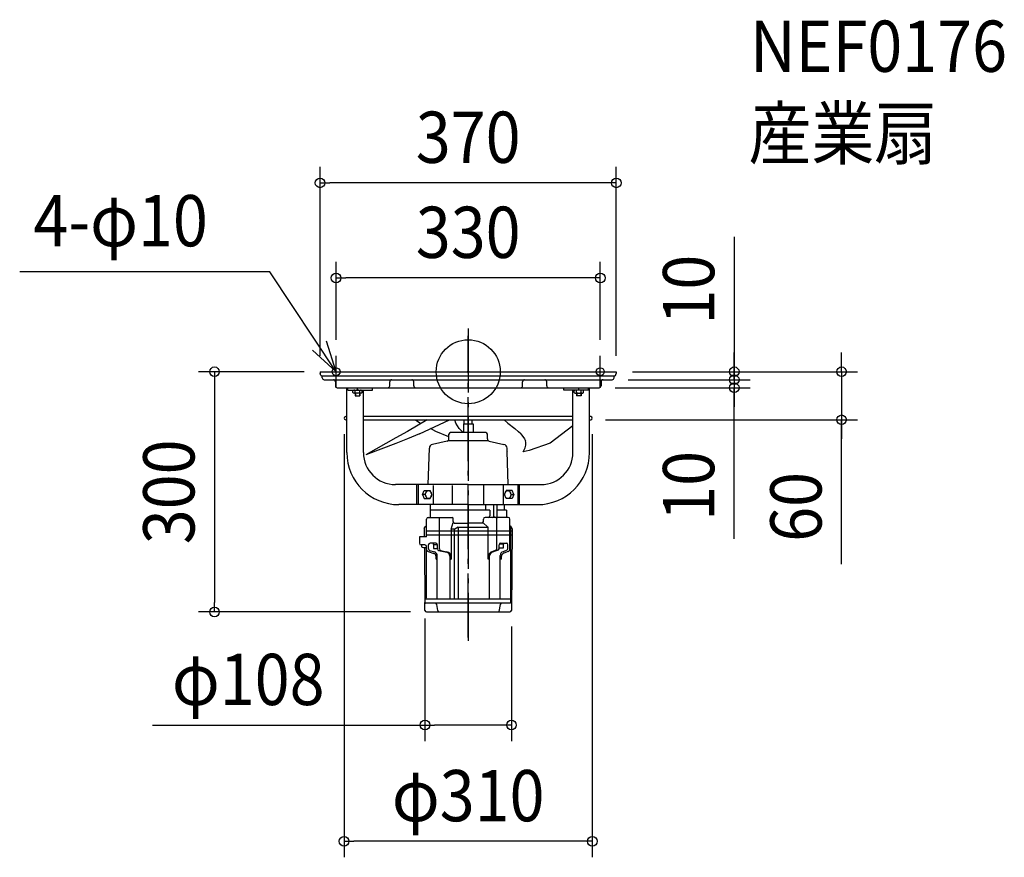
# Model space of a CAD drawing. Extents: x -560 to 670, y -606 to 440.
import ezdxf
from ezdxf.enums import TextEntityAlignment as Align

# ---------------------------------------------------------------- set-up
doc = ezdxf.new("R2010")
doc.units = 0
doc.header["$LTSCALE"] = 20
doc.header["$PDMODE"] = 3
doc.header["$PDSIZE"] = -2
doc.linetypes.add('DASHDOT', pattern=[5.5, 4, -0.6, 0.3, -0.6])
doc.layers.get('DEFPOINTS').update_dxf_attribs({"linetype": 'CONTINUOUS'})
for name, color, linetype in [('ARRANGE', 1, 'CONTINUOUS'), ('BASIS', 6, 'DASHDOT'), ('DETAIL', 5, 'CONTINUOUS'), ('ETC', 61, 'CONTINUOUS'), ('FIX', 11, 'CONTINUOUS'), ('NOTE', 4, 'CONTINUOUS'), ('OUTLINE', 3, 'CONTINUOUS'), ('SIZE', 30, 'CONTINUOUS')]:
    doc.layers.add(name, color=color, linetype=linetype)
doc.styles.get("Standard").update_dxf_attribs({"font": 'SIMPLEX.shx', "width": 0.9, "height": 64, "bigfont": 'BIGFONT.shx'})

msp = doc.modelspace()

# ---------------------------------------------------------------- linework, layer by layer
at = {"layer": 'ARRANGE', "color": 1, "linetype": 'CONTINUOUS'}
msp.add_circle((0, 0), 40, dxfattribs=at)
msp.add_point((0, 0), dxfattribs=at)
at = {"layer": 'BASIS', "color": 6, "linetype": 'DASHDOT'}
for p, q in [((0, 53.881156), (0, -336.255899)), ((0, -331.767138), (0, 44.839343))]:
    msp.add_line(p, q, dxfattribs=at)
at = {"layer": 'DEFPOINTS', "color": 30, "linetype": 'CONTINUOUS'}
for p in [(-185, 235.851494), (-165, 117.138825), (-165, 20), (165, 20), (-185, 0), (-185, 0), (185, 0), (185, 0), (185, 0), (179.779984, -10), (179.779984, -10), (332.305507, -10), (163.530395, -20), (332.305507, -20), (-155, -58.010039), (151.517023, -60), (155, -58.010039), (466.320956, -60), (-54, -288.015031), (-316.864079, -300), (-52.143266, -300), (54, -298.024932), (-54, -441.226827), (-155, -586.399676)]:
    msp.add_point(p, dxfattribs=at)
at = {"layer": 'DETAIL', "color": 5, "linetype": 'CONTINUOUS'}
for p, q in [((-185, 0), (185, 0)), ((-185, 0), (-185, -2.121261)), ((185, 0), (185, -2.121261)), ((-183.91602, -4.528467), (-185, -2.121261)), ((-183.186567, -4.99999), (183.186567, -4.99999)), ((-182.279984, -7.5), (-182.279984, -4.99999)), ((-179.779984, -10), (179.779984, -10)), ((182.279984, -7.5), (182.279984, -4.99999)), ((183.91602, -4.528467), (185, -2.121261)), ((-165.870425, -12.500008), (-165.870425, -17.505125)), ((-163.530395, -20), (163.530395, -20)), ((-151.517023, -101.000015), (-151.517023, -20.000015)), ((-150.376851, -23.005131), (-150.376851, -20)), ((-150.376851, -23.005131), (-119.566579, -23.005131)), ((-143.116897, -23.005121), (-143.966898, -23.505121)), ((-143.966892, -26.105131), (-143.966892, -23.505118)), ((-143.116914, -23.005131), (-133.316871, -23.005131)), ((-141.091892, -26.105131), (-141.091892, -23.505131)), ((-138.290472, -23.005131), (-138.290472, -20.005131)), ((-135.341893, -26.105131), (-135.341893, -23.505131)), ((-132.466887, -23.505121), (-133.316888, -23.005121)), ((-132.466892, -26.105131), (-132.466892, -23.505118)), ((-130.80527, -101.000015), (-130.80527, -23.005131)), ((-119.566579, -23.005131), (-119.566579, -20.005131)), ((-98.015013, -17.505125), (-98.015013, -12.500008)), ((-98.015013, -14.499748), (-98.015013, -14.504897)), ((-67.999993, -17.505125), (-67.999993, -12.500008)), ((-67.999993, -14.499748), (-67.999993, -14.504897)), ((68.000007, -17.505125), (68.000007, -12.500008)), ((68.000007, -14.499748), (68.000007, -14.504897)), ((98.015028, -17.505125), (98.015028, -12.500008)), ((98.015028, -14.499748), (98.015028, -14.504897)), ((119.566579, -23.005131), (119.566579, -20.005131)), ((150.376851, -23.005131), (119.566579, -23.005131)), ((130.80527, -101.000015), (130.80527, -23.005131)), ((132.466887, -23.505121), (133.316888, -23.005121)), ((132.466892, -26.105131), (132.466892, -23.505118)), ((143.116914, -23.005131), (133.316871, -23.005131)), ((135.341893, -26.105131), (135.341893, -23.505131)), ((138.290472, -23.005131), (138.290472, -20.005131)), ((141.091892, -26.105131), (141.091892, -23.505131)), ((143.116897, -23.005121), (143.966898, -23.505121)), ((143.966892, -26.105131), (143.966892, -23.505118)), ((150.376851, -23.005131), (150.376851, -20)), ((151.517023, -101.000015), (151.517023, -20)), ((165.870425, -12.500008), (165.870425, -17.505125)), ((-143.116897, -26.60514), (-143.966898, -26.10514)), ((-133.316894, -26.605128), (-143.116891, -26.605128)), ((-141.216892, -26.605128), (-141.216892, -30.005113)), ((-141.216892, -30.005113), (-135.216892, -30.005113)), ((-140.716892, -26.605128), (-140.716892, -30.005113)), ((-135.716892, -26.605128), (-135.716892, -30.005113)), ((-135.216892, -26.605128), (-135.216892, -30.005113)), ((-132.466887, -26.10514), (-133.316888, -26.60514)), ((132.466887, -26.10514), (133.316888, -26.60514)), ((133.316894, -26.605128), (143.116891, -26.605128)), ((135.216892, -26.605128), (135.216892, -30.005113)), ((141.216892, -30.005113), (135.216892, -30.005113)), ((135.716892, -26.605128), (135.716892, -30.005113)), ((140.716892, -26.605128), (140.716892, -30.005113)), ((141.216892, -26.605128), (141.216892, -30.005113)), ((143.116897, -26.60514), (143.966898, -26.10514)), ((-151.517023, -56.020077), (-153.010039, -56.020077)), ((-153.010039, -60), (-151.517023, -60)), ((130.80527, -56.020077), (-130.80527, -56.020077)), ((-130.80527, -60), (130.80527, -60)), ((-51.241548, -60), (-76.007628, -74.437418)), ((-65.773038, -60), (-59.123427, -64.594888)), ((-60.998459, -77.534438), (-23.400928, -60)), ((-15.466522, -64.110568), (-16.578618, -60)), ((-5, -65.000015), (-5, -60)), ((5, -65.000015), (5, -60)), ((44.827802, -60), (49.527165, -64.110673)), ((153.010039, -56.020077), (151.517023, -56.020077)), ((151.517023, -60), (153.010039, -60)), ((-40.442824, -74.437479), (-46.97644, -70.99496)), ((-11.446815, -71.002701), (-15.4665, -64.110587)), ((-6.166445, -76.000015), (-11.446831, -71.002575)), ((-6, -65.000015), (6, -65.000015)), ((-6, -65.000015), (-6, -76.000015)), ((6, -65.000015), (6, -76.000015)), ((49.527135, -64.110639), (58.440065, -71.002748)), ((58.44006, -71.002809), (62.641377, -74.865816)), ((130.80527, -67.56358), (102.404861, -89.336663)), ((-90.58238, -82.658319), (-127.677672, -103.612374)), ((-76.007627, -74.437476), (-90.582378, -82.658465)), ((-75.60116, -83.6832), (-90.266525, -89.449243)), ((-60.99847, -77.534347), (-75.601161, -83.683192)), ((-24, -81.227014), (-40.442809, -74.437479)), ((-25.182189, -86.000015), (0, -86.000015)), ((-24, -83.613477), (-24, -78.000015)), ((22, -76.000015), (-22, -76.000015)), ((0, -86.000015), (25.182189, -86.000015)), ((24, -83.613477), (24, -78.000015)), ((65.543791, -77.534522), (62.641367, -74.865781)), ((65.543796, -77.534449), (70.4155, -83.683268)), ((70.41547, -83.683309), (71.423513, -86.201307)), ((-90.266525, -89.449195), (-127.677672, -103.612374)), ((-50, -141.000015), (-48.482809, -95.461606)), ((-26.325421, -86.536651), (-44.60988, -90.756141)), ((26.325421, -86.536651), (44.60988, -90.756141)), ((48.622316, -99.64888), (48.482809, -95.461606)), ((102.404841, -89.336596), (76.007686, -98.481051)), ((50, -141.000015), (48.622316, -99.64888)), ((49.205146, -99.821199), (48.622316, -99.64888)), ((48.625104, -99.732572), (49.205141, -99.821284)), ((76.007685, -98.481002), (68.515018, -99.821112)), ((0, -141.000015), (-90.80527, -141.000015)), ((-64.251552, -166.000015), (-64.251552, -141.000015)), ((-62.263692, -166.000015), (-62.263692, -141.000015)), ((-43.693158, -142.000015), (-43.693158, -165.000015)), ((-19.595917, -165.000015), (-19.595917, -142.000015)), ((0, -141.000015), (90.80527, -141.000015)), ((19.595917, -165.000015), (19.595917, -142.000015)), ((43.693158, -142.000015), (43.693158, -165.000015)), ((62.263692, -166.000015), (62.263692, -141.000015)), ((64.251552, -166.000015), (64.251552, -141.000015)), ((-57.09805, -153.500015), (-54.944804, -148.500015)), ((-53.853462, -153.500015), (-57.09805, -153.500015)), ((-57.09805, -153.500015), (-54.944804, -158.500013)), ((-54.944804, -148.500015), (-47.393724, -148.500015)), ((-54.944804, -158.500013), (-51.700216, -158.500013)), ((-53.853462, -153.500015), (-51.700216, -148.500015)), ((-53.853462, -153.500015), (-51.700216, -158.500013)), ((-53.29697, -153.500015), (-53.224915, -152.524563)), ((-53.224915, -154.475467), (-53.29697, -153.500015)), ((-53.224915, -152.524563), (-53.011519, -151.586598)), ((-53.011519, -155.413432), (-53.224915, -154.475467)), ((-53.011519, -151.586598), (-52.664981, -150.722164)), ((-52.664981, -156.277866), (-53.011519, -155.413432)), ((-52.664981, -150.722164), (-52.198621, -149.964481)), ((-52.198621, -157.035549), (-52.664981, -156.277866)), ((-52.198621, -149.964481), (-51.630359, -149.342667)), ((-51.630359, -157.657363), (-52.198621, -157.035549)), ((-51.700216, -158.500013), (-47.393724, -158.500013)), ((-51.630359, -149.342667), (-50.982033, -148.880617)), ((-50.982033, -158.119413), (-51.630359, -157.657363)), ((-50.982033, -148.880617), (-50.278559, -148.596089)), ((-50.278559, -158.403941), (-50.982033, -158.119413)), ((-50.278559, -148.596089), (-49.54697, -148.500015)), ((-49.54697, -158.500015), (-50.278559, -158.403941)), ((-49.54697, -148.500015), (-48.815382, -148.596089)), ((-48.815382, -158.403941), (-49.54697, -158.500015)), ((-48.815382, -148.596089), (-48.111907, -148.880617)), ((-48.111907, -158.119413), (-48.815382, -158.403941)), ((-48.111907, -148.880617), (-47.463582, -149.342667)), ((-47.463582, -157.657363), (-48.111907, -158.119413)), ((-47.463582, -149.342667), (-46.89532, -149.964481)), ((-46.89532, -157.035549), (-47.463582, -157.657363)), ((-45.240474, -153.500015), (-47.393724, -148.500015)), ((-47.393724, -158.500013), (-45.240474, -153.500015)), ((-46.89532, -149.964481), (-46.428959, -150.722164)), ((-46.428959, -156.277866), (-46.89532, -157.035549)), ((-46.428959, -150.722164), (-46.082422, -151.586598)), ((-46.082422, -155.413432), (-46.428959, -156.277866)), ((-46.082422, -151.586598), (-45.869025, -152.524563)), ((-45.869025, -154.475467), (-46.082422, -155.413432)), ((-45.869025, -152.524563), (-45.79697, -153.500015)), ((-45.79697, -153.500015), (-45.869025, -154.475467)), ((45.240474, -153.500015), (47.393724, -148.500015)), ((47.393724, -158.500013), (45.240474, -153.500015)), ((45.79697, -153.500015), (45.869025, -152.524563)), ((45.869025, -154.475467), (45.79697, -153.500015)), ((45.869025, -152.524563), (46.082422, -151.586598)), ((46.082422, -155.413432), (45.869025, -154.475467)), ((46.082422, -151.586598), (46.428959, -150.722164)), ((46.428959, -156.277866), (46.082422, -155.413432)), ((46.428959, -150.722164), (46.89532, -149.964481)), ((46.89532, -157.035549), (46.428959, -156.277866)), ((46.89532, -149.964481), (47.463582, -149.342667)), ((47.463582, -157.657363), (46.89532, -157.035549)), ((54.944804, -148.500015), (47.393724, -148.500015)), ((51.700216, -158.500013), (47.393724, -158.500013)), ((47.463582, -149.342667), (48.111907, -148.880617)), ((48.111907, -158.119413), (47.463582, -157.657363)), ((48.111907, -148.880617), (48.815382, -148.596089)), ((48.815382, -158.403941), (48.111907, -158.119413)), ((48.815382, -148.596089), (49.54697, -148.500015)), ((49.54697, -158.500015), (48.815382, -158.403941)), ((49.54697, -148.500015), (50.278559, -148.596089)), ((50.278559, -158.403941), (49.54697, -158.500015)), ((50.278559, -148.596089), (50.982033, -148.880617)), ((50.982033, -158.119413), (50.278559, -158.403941)), ((50.982033, -148.880617), (51.630359, -149.342667)), ((51.630359, -157.657363), (50.982033, -158.119413)), ((51.630359, -149.342667), (52.198621, -149.964481)), ((52.198621, -157.035549), (51.630359, -157.657363)), ((53.853462, -153.500015), (51.700216, -148.500015)), ((53.853462, -153.500015), (51.700216, -158.500013)), ((54.944804, -158.500013), (51.700216, -158.500013)), ((52.198621, -149.964481), (52.664981, -150.722164)), ((52.664981, -156.277866), (52.198621, -157.035549)), ((52.664981, -150.722164), (53.011519, -151.586598)), ((53.011519, -155.413432), (52.664981, -156.277866)), ((53.011519, -151.586598), (53.224915, -152.524563)), ((53.224915, -154.475467), (53.011519, -155.413432)), ((53.224915, -152.524563), (53.29697, -153.500015)), ((53.29697, -153.500015), (53.224915, -154.475467)), ((53.853462, -153.500015), (57.09805, -153.500015)), ((57.09805, -153.500015), (54.944804, -148.500015)), ((57.09805, -153.500015), (54.944804, -158.500013)), ((0, -166.000015), (-86.517023, -166.000015)), ((-47.5, -166.000015), (-47.5, -182.005131)), ((0, -166.000015), (86.517023, -166.000015)), ((21.980394, -173.005131), (21.980394, -166.000015)), ((31.980394, -180.505131), (31.980394, -166.000015)), ((35.980394, -181.005131), (35.980394, -166.000015)), ((45.480394, -173.005131), (45.480394, -166.000015)), ((-51.956602, -206.221711), (-51.956602, -184.005131)), ((-49.956602, -182.005131), (-19.956602, -182.005131)), ((26.980394, -173.005131), (-47.5, -173.005131)), ((-35.811662, -221.005131), (-35.811662, -182.005131)), ((-18.956602, -187.005131), (-18.956602, -183.005131)), ((19.05571, -187.005131), (19.05571, -184.005131)), ((46.05571, -182.005131), (21.05571, -182.005131)), ((26.980394, -173.005131), (26.980394, -180.005131)), ((35.91077, -221.005131), (35.91077, -182.005131)), ((47.980394, -173.005131), (35.980394, -173.005131)), ((50.05571, -182.005131), (46.05571, -182.005131)), ((47.980394, -173.005131), (47.980394, -182.005131)), ((52.05571, -204.005131), (52.05571, -184.005131)), ((-54.909238, -196.181963), (-54.809835, -206.221711)), ((-54.814989, -195.748148), (-53.769311, -193.514034)), ((-52.863609, -192.937949), (-51.956602, -192.937949)), ((-21.440993, -196.505131), (-18.64777, -188.072815)), ((-21.440993, -196.505131), (-21.440993, -234.221711)), ((-16.788019, -196.505131), (-21.440993, -196.505131)), ((-16.988019, -284.005131), (-16.988019, -196.505131)), ((-16.956602, -189.005131), (0, -189.005131)), ((-12.71981, -194.221711), (-16.788019, -196.505131)), ((-12.71981, -194.221711), (25.056101, -194.221711)), ((-12.71981, -194.221711), (-12.71981, -284.005131)), ((17.05571, -189.005131), (0, -189.005131)), ((18.428355, -188.459725), (24.712198, -193.92273)), ((25.056101, -234.005131), (25.056101, -194.677407)), ((52.962716, -192.937949), (52.05571, -192.937949)), ((52.998781, -192.937949), (52.998781, -289.005131)), ((54.914097, -195.748148), (53.868419, -193.514034)), ((55.008346, -196.181963), (54, -298.024932)), ((-51.956602, -206.221711), (-60.881286, -206.221711)), ((-60.881286, -206.221711), (-60.881286, -214.221711)), ((-60.881286, -206.221711), (-60.881286, -211.221711)), ((54.980394, -199.005131), (-51.956602, -199.005131)), ((52.05571, -204.005131), (-51.956602, -204.005131)), ((-35.811662, -221.221711), (-35.811662, -199.221711)), ((54.980394, -204.005131), (52.05571, -204.005131)), ((52.05571, -221.618873), (52.05571, -204.005131)), ((-53.956602, -216.221711), (-58.881286, -216.221711)), ((-58.456602, -216.221711), (-58.456602, -217.509204)), ((-54.678367, -219.499985), (-54, -288.015031)), ((-52.039702, -282.005131), (-52.039702, -217.651189)), ((-51.956602, -221.835453), (-51.956602, -218.221711)), ((-49.562446, -221.221711), (-49.562446, -216.221711)), ((-40.513473, -214.221711), (-47.562446, -214.221711)), ((-43.956394, -214.221711), (-43.956394, -215.721711)), ((-43.956394, -215.721711), (-38.576982, -215.721711)), ((-43.456394, -215.721711), (-43.456394, -220.721711)), ((-43.456394, -220.721711), (-38.513473, -220.721711)), ((-38.513473, -221.221711), (-38.513473, -216.221711)), ((38.612581, -221.005131), (38.612581, -216.005131)), ((43.555502, -220.505131), (38.612581, -220.505131)), ((44.055502, -215.505131), (38.67609, -215.505131)), ((40.612581, -214.005131), (47.661554, -214.005131)), ((43.555502, -215.505131), (43.555502, -220.505131)), ((44.055502, -214.005131), (44.055502, -215.505131)), ((49.661554, -221.005131), (49.661554, -216.005131)), ((-49.847321, -224.700172), (-42.909641, -226.857287)), ((-48.156259, -223.131524), (-42.112734, -225.010621)), ((-40.097267, -234.221711), (-40.097267, -230.676913)), ((-38.597267, -284.005131), (-38.597267, -229.785154)), ((-36.952136, -223.173012), (-26.844337, -225.445298)), ((-34.224895, -223.178555), (-26.994679, -224.705382)), ((-22.940993, -230.32355), (-22.940993, -284.005131)), ((26.556101, -284.005131), (26.556101, -230.10697)), ((37.051244, -222.956432), (30.459445, -225.228718)), ((34.324003, -222.961975), (30.609786, -224.488802)), ((39.992375, -284.005131), (39.992375, -229.568574)), ((41.492375, -234.005131), (41.492375, -230.460333)), ((48.255367, -222.914944), (43.507842, -224.794041)), ((49.946429, -224.483592), (44.304749, -226.640707)), ((-40.097267, -234.221711), (-38.597267, -234.221711)), ((-22.940993, -234.221711), (-21.440993, -234.221711)), ((26.556101, -234.005131), (25.056101, -234.005131)), ((41.492375, -234.005131), (39.992375, -234.005131)), ((-42.022118, -284.005131), (-54.039702, -284.005131)), ((-54, -298.024932), (-54, -288.015031)), ((-41.24872, -289.005131), (-54, -289.005131)), ((-18.788019, -284.005131), (-42.022118, -284.005131)), ((42.006819, -289.005131), (-41.24872, -289.005131)), ((-38.094889, -298.310854), (-39.272225, -290.699407)), ((54.13881, -284.005131), (-18.788019, -284.005131)), ((40.055595, -290.566128), (38.10753, -299.224632)), ((52.998781, -289.005131), (42.006819, -289.005131)), ((-52.143266, -300), (52.143266, -300))]:
    msp.add_line(p, q, dxfattribs=at)
for centre, radius, start, end in [((-183.186567, -4.19999), 0.8, 204.24233, 270), ((-179.779984, -7.5), 2.5, 180, 270), ((-168.370431, -12.500008), 2.499999, 0, 89.999964), ((-95.515007, -12.500008), 2.499999, 90.000019, 180), ((-70.499999, -12.500008), 2.499999, 0, 90.000019), ((70.500013, -12.500008), 2.499999, 89.999981, 180), ((95.515021, -12.500008), 2.499999, 0, 89.999981), ((168.370431, -12.500008), 2.499999, 90.000036, 180), ((179.779984, -7.5), 2.5, 270, 0), ((183.186567, -4.19999), 0.8, 270, 335.75767), ((-163.370418, -17.505125), 2.499999, 180, 266.331107), ((-142.529392, -25.321537), 2.316406, 51.641985, 89.999999), ((-138.216892, -31.520756), 8.515625, 70.268348, 109.731596), ((-133.904392, -25.321537), 2.316406, 89.999999, 128.358014), ((-100.51502, -17.505125), 2.499999, 270, 0), ((-65.499987, -17.505125), 2.499999, 180, 269.999928), ((65.500001, -17.505125), 2.499999, 270.000072, 0), ((100.515034, -17.505125), 2.499999, 180, 270), ((133.904392, -25.321537), 2.316406, 51.641986, 90.000001), ((138.216892, -31.520756), 8.515625, 70.268404, 109.731652), ((142.529392, -25.321537), 2.316406, 90.000001, 128.358015), ((163.370418, -17.505125), 2.499999, 273.668893, 0), ((-142.529392, -24.288725), 2.316406, 270.000018, 308.358053), ((-138.216892, -18.089506), 8.515625, 250.268421, 289.73167), ((-133.904392, -24.288725), 2.316406, 231.642003, 270.000018), ((133.904392, -24.288725), 2.316406, 269.999982, 308.357997), ((138.216892, -18.089506), 8.515625, 250.26833, 289.731579), ((142.529392, -24.288725), 2.316406, 231.641947, 269.999982), ((-153.010039, -58.010039), 1.989961, 90, 270), ((153.010039, -58.010039), 1.989961, 270, 90), ((-27, -83.613477), 3, 282.994617, 0), ((-22, -78.000015), 2, 90, 180), ((22, -78.000015), 2, 0, 90), ((27, -83.613477), 3, 180, 257.005383), ((-43.485582, -95.628097), 5, 102.994617, 178.091798), ((43.485582, -95.628097), 5, 1.908202, 77.005383), ((57.444856, -90.33668), 14.577523, 319.411675, 16.48005), ((-86.517023, -101.000015), 65, 180, 270), ((-90.80527, -101.000015), 40, 180, 270), ((86.517023, -101.000015), 65, 270, 0), ((90.80527, -101.000015), 40, 270, 0), ((-49.956602, -184.005131), 2, 90, 180), ((-19.956602, -183.005131), 1, 0, 90), ((21.05571, -184.005131), 2, 90, 180), ((24.980394, -180.005131), 2, 270, 0), ((30.480394, -180.505131), 1.5, 270, 0), ((33.480394, -180.505131), 1.5, 180, 270), ((36.980394, -181.005131), 1, 180, 270), ((50.05571, -184.005131), 2, 0, 90), ((-53.909287, -196.172063), 1, 154.918014, 180.567266), ((-52.863609, -193.937949), 1, 90, 154.918014), ((-16.956602, -187.005131), 2, 180, 270), ((17.05571, -187.005131), 2, 270, 0), ((24.056101, -194.677407), 1, 0, 48.997177), ((52.962716, -193.937949), 1, 25.081986, 90), ((54.008395, -196.172063), 1, 359.432734, 25.081986), ((-58.881286, -214.221711), 2, 180, 270), ((-56.856602, -217.509204), 1.599999, 180, 253.808717), ((-53.956602, -207.521711), 12, 253.808663, 279.191901), ((-53.956602, -218.221711), 2, 0, 90), ((-47.562446, -216.221711), 2, 90, 180), ((-47.562446, -221.221711), 2, 180, 252.728102), ((-40.513473, -216.221711), 2, 0, 90), ((-36.513473, -221.221711), 2, 180, 270), ((-33.811662, -221.221711), 2, 180, 270), ((33.91077, -221.005131), 2, 270, 0), ((36.612581, -221.005131), 2, 270, 0), ((40.612581, -216.005131), 2, 90, 180), ((47.661554, -216.005131), 2, 0, 90), ((47.661554, -221.005131), 2, 287.271898, 0), ((-48.956602, -221.835453), 3, 180, 252.728102), ((-44.097267, -230.676913), 4, 0, 72.728102), ((-43.597267, -229.785154), 5, 0, 72.728102), ((-28.440993, -231.554336), 7, 0, 78.075861), ((-27.940993, -230.32355), 5, 0, 77.330238), ((32.056101, -231.337756), 7, 101.924139, 180), ((31.556101, -230.10697), 5, 102.669762, 180), ((44.992375, -229.568574), 5, 107.271898, 180), ((45.492375, -230.460333), 4, 107.271898, 180), ((49.05571, -221.618873), 3, 287.271898, 0), ((-54.039702, -282.005131), 2, 270, 0), ((-41.24872, -291.005131), 2, 8.792806, 90), ((42.006819, -291.005131), 2, 90, 167.320243), ((-52.000098, -298.005131), 2, 180.567266, 265.895015), ((-36.118394, -298.005131), 2, 188.792806, 265.895015), ((37.131918, -299.005131), 1, 275.806569, 347.320243), ((52.000098, -298.005131), 2, 274.104985, 359.432734)]:
    msp.add_arc(centre, radius, start, end, dxfattribs=at)
at = {"layer": 'FIX', "color": 11, "linetype": 'CONTINUOUS'}
for centre in [(-165, 0), (165, 0)]:
    msp.add_circle(centre, 5, dxfattribs=at)
at = {"layer": 'NOTE', "color": 4, "linetype": 'CONTINUOUS'}
for p, q in [((-247.746338, 124.639447), (-560.159829, 124.639447)), ((-165, 0), (-247.746338, 124.639447)), ((-165, 0), (-177.090703, 38.128925)), ((-194.535318, 26.975266), (-165, 0)), ((-165, -20), (-165, 20)), ((165, -20), (165, 20)), ((-185, 0), (-145, 0)), ((145, 0), (185, 0))]:
    msp.add_line(p, q, dxfattribs=at)
at = {"layer": 'OUTLINE', "color": 3, "linetype": 'CONTINUOUS'}
for p, q in [((-185, 0), (185, 0)), ((-185, 0), (-185, -2.121261)), ((185, 0), (185, -2.121261)), ((-183.91602, -4.528467), (-185, -2.121261)), ((-183.186567, -4.99999), (183.186567, -4.99999)), ((-182.279984, -7.5), (-182.279984, -4.99999)), ((-179.779984, -10), (179.779984, -10)), ((182.279984, -7.5), (182.279984, -4.99999)), ((183.91602, -4.528467), (185, -2.121261)), ((-165.870425, -12.500008), (-165.870425, -17.505125)), ((-163.530395, -20), (163.530395, -20)), ((-151.517023, -101.000015), (-151.517023, -20.000015)), ((-150.376851, -23.005131), (-150.376851, -20)), ((-150.376851, -23.005131), (-119.566579, -23.005131)), ((-143.116897, -23.005121), (-143.966898, -23.505121)), ((-143.966892, -26.105131), (-143.966892, -23.505118)), ((-143.116914, -23.005131), (-133.316871, -23.005131)), ((-141.091892, -26.105131), (-141.091892, -23.505131)), ((-138.290472, -23.005131), (-138.290472, -20.005131)), ((-135.341893, -26.105131), (-135.341893, -23.505131)), ((-132.466887, -23.505121), (-133.316888, -23.005121)), ((-132.466892, -26.105131), (-132.466892, -23.505118)), ((-130.80527, -101.000015), (-130.80527, -23.005131)), ((-119.566579, -23.005131), (-119.566579, -20.005131)), ((-98.015013, -17.505125), (-98.015013, -12.500008)), ((-98.015013, -14.499748), (-98.015013, -14.504897)), ((-67.999993, -17.505125), (-67.999993, -12.500008)), ((-67.999993, -14.499748), (-67.999993, -14.504897)), ((68.000007, -17.505125), (68.000007, -12.500008)), ((68.000007, -14.499748), (68.000007, -14.504897)), ((98.015028, -17.505125), (98.015028, -12.500008)), ((98.015028, -14.499748), (98.015028, -14.504897)), ((119.566579, -23.005131), (119.566579, -20.005131)), ((150.376851, -23.005131), (119.566579, -23.005131)), ((130.80527, -101.000015), (130.80527, -23.005131)), ((132.466887, -23.505121), (133.316888, -23.005121)), ((132.466892, -26.105131), (132.466892, -23.505118)), ((143.116914, -23.005131), (133.316871, -23.005131)), ((135.341893, -26.105131), (135.341893, -23.505131)), ((138.290472, -23.005131), (138.290472, -20.005131)), ((141.091892, -26.105131), (141.091892, -23.505131)), ((143.116897, -23.005121), (143.966898, -23.505121)), ((143.966892, -26.105131), (143.966892, -23.505118)), ((150.376851, -23.005131), (150.376851, -20)), ((151.517023, -101.000015), (151.517023, -20)), ((165.870425, -12.500008), (165.870425, -17.505125)), ((-143.116897, -26.60514), (-143.966898, -26.10514)), ((-133.316894, -26.605128), (-143.116891, -26.605128)), ((-141.216892, -26.605128), (-141.216892, -30.005113)), ((-141.216892, -30.005113), (-135.216892, -30.005113)), ((-140.716892, -26.605128), (-140.716892, -30.005113)), ((-135.716892, -26.605128), (-135.716892, -30.005113)), ((-135.216892, -26.605128), (-135.216892, -30.005113)), ((-132.466887, -26.10514), (-133.316888, -26.60514)), ((132.466887, -26.10514), (133.316888, -26.60514)), ((133.316894, -26.605128), (143.116891, -26.605128)), ((135.216892, -26.605128), (135.216892, -30.005113)), ((141.216892, -30.005113), (135.216892, -30.005113)), ((135.716892, -26.605128), (135.716892, -30.005113)), ((140.716892, -26.605128), (140.716892, -30.005113)), ((141.216892, -26.605128), (141.216892, -30.005113)), ((143.116897, -26.60514), (143.966898, -26.10514)), ((-151.517023, -56.020077), (-153.010039, -56.020077)), ((-153.010039, -60), (-151.517023, -60)), ((130.80527, -56.020077), (-130.80527, -56.020077)), ((-130.80527, -60), (130.80527, -60)), ((153.010039, -56.020077), (151.517023, -56.020077)), ((151.517023, -60), (153.010039, -60)), ((0, -141.000015), (-90.80527, -141.000015)), ((-64.251552, -166.000015), (-64.251552, -141.000015)), ((0, -141.000015), (90.80527, -141.000015)), ((64.251552, -166.000015), (64.251552, -141.000015)), ((0, -166.000015), (-86.517023, -166.000015)), ((-47.5, -166.000015), (-47.5, -182.005131)), ((0, -166.000015), (86.517023, -166.000015)), ((21.980394, -173.005131), (21.980394, -166.000015)), ((31.980394, -180.505131), (31.980394, -166.000015)), ((35.980394, -181.005131), (35.980394, -166.000015)), ((45.480394, -173.005131), (45.480394, -166.000015)), ((-51.956602, -206.221711), (-51.956602, -184.005131)), ((-49.956602, -182.005131), (-19.956602, -182.005131)), ((26.980394, -173.005131), (-47.5, -173.005131)), ((-18.956602, -187.005131), (-18.956602, -183.005131)), ((19.05571, -187.005131), (19.05571, -184.005131)), ((46.05571, -182.005131), (21.05571, -182.005131)), ((26.980394, -173.005131), (26.980394, -180.005131)), ((47.980394, -173.005131), (35.980394, -173.005131)), ((50.05571, -182.005131), (46.05571, -182.005131)), ((47.980394, -173.005131), (47.980394, -182.005131)), ((52.05571, -204.005131), (52.05571, -184.005131)), ((-54.909238, -196.181963), (-54.809835, -206.221711)), ((-54.814989, -195.748148), (-53.769311, -193.514034)), ((-52.863609, -192.937949), (-51.956602, -192.937949)), ((-16.956602, -189.005131), (0, -189.005131)), ((17.05571, -189.005131), (0, -189.005131)), ((52.962716, -192.937949), (52.05571, -192.937949)), ((52.998781, -192.937949), (52.998781, -289.005131)), ((54.914097, -195.748148), (53.868419, -193.514034)), ((55.008346, -196.181963), (54, -298.024932)), ((-60.881286, -206.221711), (-60.881286, -214.221711)), ((-60.881286, -206.221711), (-60.881286, -211.221711)), ((-51.956602, -206.221711), (-60.881286, -206.221711)), ((54.980394, -204.005131), (52.05571, -204.005131)), ((-53.956602, -216.221711), (-58.881286, -216.221711)), ((-58.456602, -216.221711), (-58.456602, -217.509204)), ((-54.678367, -219.499985), (-54, -288.015031)), ((-52.039702, -282.005131), (-52.039702, -217.651189)), ((-51.956602, -221.835453), (-51.956602, -218.221711)), ((-42.022118, -284.005131), (-54.039702, -284.005131)), ((-54, -298.024932), (-54, -288.015031)), ((-41.24872, -289.005131), (-53.000049, -289.005131)), ((-18.788019, -284.005131), (-42.022118, -284.005131)), ((42.006819, -289.005131), (-41.24872, -289.005131)), ((54.13881, -284.005131), (-18.788019, -284.005131)), ((52.998781, -289.005131), (42.006819, -289.005131)), ((-52.143266, -300), (52.143266, -300))]:
    msp.add_line(p, q, dxfattribs=at)
for centre, radius, start, end in [((-183.186567, -4.19999), 0.8, 204.24233, 270), ((-179.779984, -7.5), 2.5, 180, 270), ((-168.370431, -12.500008), 2.499999, 0, 89.999964), ((-95.515007, -12.500008), 2.499999, 90.000019, 180), ((-70.499999, -12.500008), 2.499999, 0, 90.000019), ((70.500013, -12.500008), 2.499999, 89.999981, 180), ((95.515021, -12.500008), 2.499999, 0, 89.999981), ((168.370431, -12.500008), 2.499999, 90.000036, 180), ((179.779984, -7.5), 2.5, 270, 0), ((183.186567, -4.19999), 0.8, 270, 335.75767), ((-163.370418, -17.505125), 2.499999, 180, 266.331107), ((-142.529392, -25.321537), 2.316406, 51.641985, 89.999999), ((-138.216892, -31.520756), 8.515625, 70.268348, 109.731596), ((-133.904392, -25.321537), 2.316406, 89.999999, 128.358014), ((-100.51502, -17.505125), 2.499999, 270, 0), ((-65.499987, -17.505125), 2.499999, 180, 269.999928), ((65.500001, -17.505125), 2.499999, 270.000072, 0), ((100.515034, -17.505125), 2.499999, 180, 270), ((133.904392, -25.321537), 2.316406, 51.641986, 90.000001), ((138.216892, -31.520756), 8.515625, 70.268404, 109.731652), ((142.529392, -25.321537), 2.316406, 90.000001, 128.358015), ((163.370418, -17.505125), 2.499999, 273.668893, 0), ((-142.529392, -24.288725), 2.316406, 270.000018, 308.358053), ((-138.216892, -18.089506), 8.515625, 250.268421, 289.73167), ((-133.904392, -24.288725), 2.316406, 231.642003, 270.000018), ((133.904392, -24.288725), 2.316406, 269.999982, 308.357997), ((138.216892, -18.089506), 8.515625, 250.26833, 289.731579), ((142.529392, -24.288725), 2.316406, 231.641947, 269.999982), ((-153.010039, -58.010039), 1.989961, 90, 270), ((153.010039, -58.010039), 1.989961, 270, 90), ((-86.517023, -101.000015), 65, 180, 270), ((-90.80527, -101.000015), 40, 180, 270), ((86.517023, -101.000015), 65, 270, 0), ((90.80527, -101.000015), 40, 270, 0), ((-49.956602, -184.005131), 2, 90, 180), ((-19.956602, -183.005131), 1, 0, 90), ((21.05571, -184.005131), 2, 90, 180), ((24.980394, -180.005131), 2, 270, 0), ((30.480394, -180.505131), 1.5, 270, 0), ((33.480394, -180.505131), 1.5, 180, 270), ((36.980394, -181.005131), 1, 180, 270), ((50.05571, -184.005131), 2, 0, 90), ((-53.909287, -196.172063), 1, 154.918014, 180.567266), ((-52.863609, -193.937949), 1, 90, 154.918014), ((-16.956602, -187.005131), 2, 180, 270), ((17.05571, -187.005131), 2, 270, 0), ((52.962716, -193.937949), 1, 25.081986, 90), ((54.008395, -196.172063), 1, 359.432734, 25.081986), ((-58.881286, -214.221711), 2, 180, 270), ((-56.856602, -217.509204), 1.599999, 180, 253.808717), ((-53.956602, -207.521711), 12, 253.808663, 279.191901), ((-53.956602, -218.221711), 2, 0, 90), ((-54.039702, -282.005131), 2, 270, 0), ((-53.000049, -288.005131), 1, 180.567266, 270), ((-52.000098, -298.005131), 2, 180.567266, 265.895015), ((52.000098, -298.005131), 2, 274.104985, 359.432734)]:
    msp.add_arc(centre, radius, start, end, dxfattribs=at)
at = {"layer": 'SIZE', "color": 30, "linetype": 'CONTINUOUS'}
for p, q in [((-185, 20), (-185, 255.851494)), ((185, 20), (185, 255.851494)), ((-185, 235.851494), (-173, 235.851494)), ((173, 235.851494), (-173, 235.851494)), ((185, 235.851494), (173, 235.851494)), ((332.305507, 168.671459), (332.305507, 0)), ((-165, 40), (-165, 137.138825)), ((165, 40), (165, 137.138825)), ((-165, 117.138825), (-153, 117.138825)), ((153, 117.138825), (-153, 117.138825)), ((165, 117.138825), (153, 117.138825)), ((332.305507, 12), (332.305507, 24)), ((332.305507, 2), (332.305507, 14)), ((466.320956, 12), (466.320956, 24)), ((-205, 0), (-336.864079, 0)), ((-316.864079, 0), (-316.864079, -12)), ((205, 0), (352.305507, 0)), ((205, 0), (486.320956, 0)), ((332.305507, 0), (332.305507, 12)), ((332.305507, -10), (332.305507, 2)), ((332.305507, 0), (332.305507, -10)), ((332.305507, 0), (332.305507, -10)), ((466.320956, 0), (466.320956, 12)), ((466.320956, 0), (466.320956, -60)), ((466.320956, 0), (466.320956, -60)), ((-316.864079, -12), (-316.864079, -288)), ((199.779984, -10), (352.305507, -10)), ((199.779984, -10), (352.305507, -10)), ((332.305507, -10), (332.305507, -22)), ((332.305507, -10), (332.305507, -20)), ((332.305507, -10), (332.305507, -20)), ((183.530395, -20), (352.305507, -20)), ((332.305507, -208.669157), (332.305507, -20)), ((332.305507, -20), (332.305507, -32)), ((332.305507, -22), (332.305507, -34)), ((332.305507, -32), (332.305507, -44)), ((171.517023, -60), (486.320956, -60)), ((466.320956, -240.426297), (466.320956, -60)), ((466.320956, -60), (466.320956, -72)), ((466.320956, -72), (466.320956, -84)), ((-155, -78.010039), (-155, -606.399676)), ((155, -78.010039), (155, -606.399676)), ((-316.864079, -300), (-316.864079, -288)), ((-72.143266, -300), (-336.864079, -300)), ((-54, -308.015031), (-54, -461.226827)), ((54, -318.024932), (54, -461.226827)), ((-394.352121, -441.226827), (-54, -441.226827)), ((-54, -441.226827), (-42, -441.226827)), ((42, -441.226827), (-42, -441.226827)), ((54, -441.226827), (42, -441.226827)), ((-155, -586.399676), (-143, -586.399676)), ((143, -586.399676), (-143, -586.399676)), ((155, -586.399676), (143, -586.399676))]:
    msp.add_line(p, q, dxfattribs=at)
for centre in [(-185, 235.851494), (185, 235.851494), (-165, 117.138825), (165, 117.138825), (-316.864079, 0), (332.305507, 0), (466.320956, 0), (332.305507, -10), (332.305507, -10), (332.305507, -20), (466.320956, -60), (-316.864079, -300), (-54, -441.226827), (54, -441.226827), (-155, -586.399676), (155, -586.399676)]:
    msp.add_circle(centre, 6, dxfattribs=at)

# ---------------------------------------------------------------- texts
at = {"layer": 'ETC', "color": 61, "linetype": 'CONTINUOUS', "width": 0.9}
for s, p in [('NEF0176', (352.0302, 374.511646)), ('産業扇', (350.098028, 265.768545))]:
    msp.add_text(s, height=64, dxfattribs=at).set_placement(p)
at = {"layer": 'NOTE', "color": 4, "linetype": 'CONTINUOUS', "width": 0.9}
msp.add_text('4-φ10', height=64, dxfattribs=at).set_placement((-543.011746, 156.648763))
at = {"layer": 'SIZE', "color": 30, "linetype": 'CONTINUOUS', "width": 0.9}
for s, p in [('370', (0, 260.851494)), ('330', (0, 142.138825)), ('φ108', (-274.723549, -416.226827)), ('φ310', (0, -561.399676))]:
    msp.add_text(s, height=64, dxfattribs=at).set_placement(p, align=Align.CENTER)
for s, p in [('10', (307.305507, 102.528602)), ('300', (-341.864079, -150)), ('10', (307.305507, -142.5263)), ('60', (441.320956, -168.797726))]:
    msp.add_text(s, height=64, rotation=90, dxfattribs=at).set_placement(p, align=Align.CENTER)

doc.saveas('drawing.dxf')
